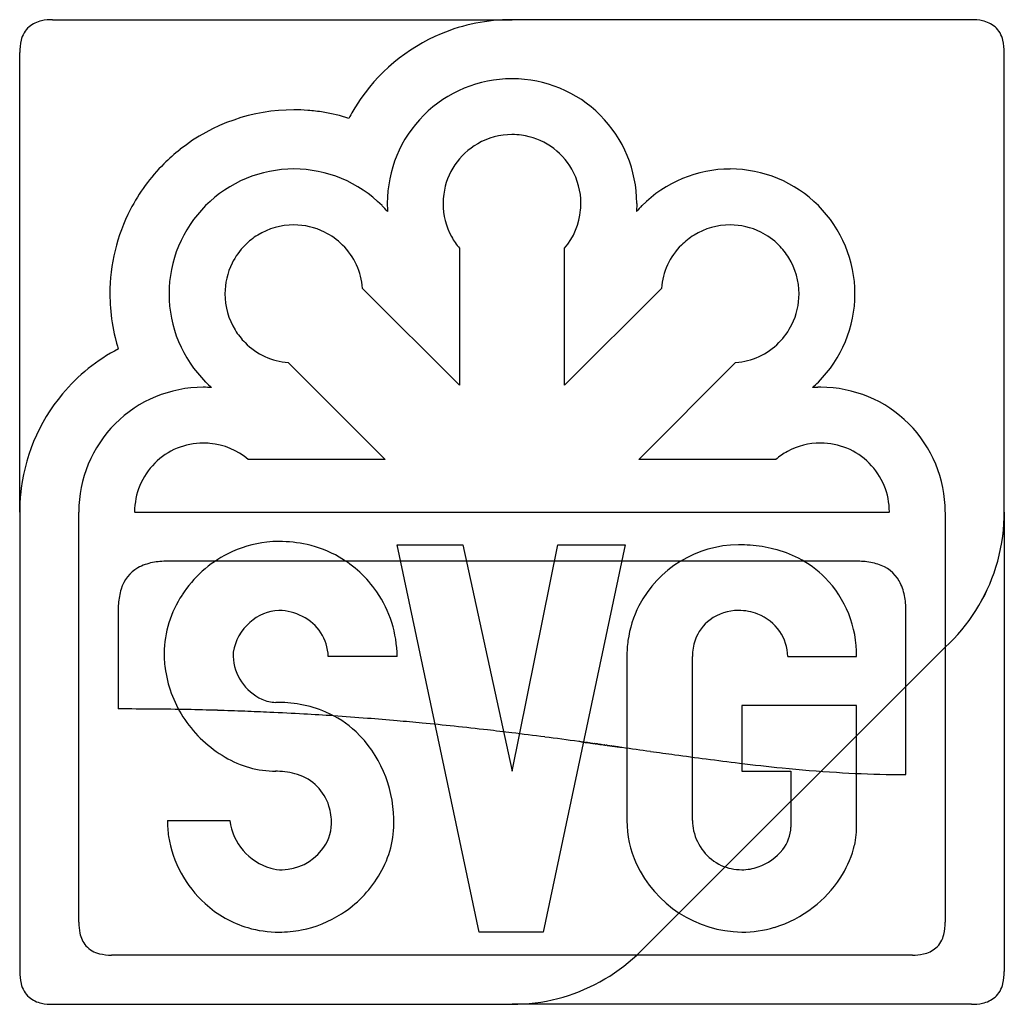
# Model space of a CAD drawing. Extents: x 0.1 to 21.3, y -0.1 to 21.
import ezdxf

# ---------------------------------------------------------------- set-up
doc = ezdxf.new("R2010")
doc.units = 0
doc.layers.add('DEFAULT_255_2_778', color=255, linetype='CONTINUOUS')

msp = doc.modelspace()

# ---------------------------------------------------------------- linework, layer by layer
at = {"layer": 'DEFAULT_255_2_778'}
for p, q in [((0.838, 21.034), (10.716, 21.034)), ((20.593, 21.034), (10.716, 21.034)), ((0.132, 10.451), (0.132, 20.329)), ((21.299, 10.451), (21.299, 20.329)), ((13.397, 17.083), (13.391, 16.911)), ((6.026, 16.623), (6.025, 16.623)), ((9.586, 16.122), (9.586, 13.177)), ((11.844, 13.177), (11.844, 16.122)), ((9.586, 13.177), (7.504, 15.259)), ((13.927, 15.259), (11.844, 13.177)), ((4.544, 15.141), (4.544, 15.141)), ((16.887, 15.141), (16.887, 15.141)), ((5.907, 13.663), (7.99, 11.58)), ((13.441, 11.58), (15.523, 13.663)), ((7.99, 11.58), (5.045, 11.58)), ((16.386, 11.58), (13.441, 11.58)), ((0.132, 10.451), (0.132, 0.573)), ((1.402, 1.632), (1.402, 10.451)), ((2.602, 10.451), (18.829, 10.451)), ((2.602, 10.451), (2.602, 10.451)), ((20.029, 10.451), (20.029, 1.632)), ((20.029, 10.451), (20.029, 10.451)), ((21.299, 10.451), (21.299, 0.573)), ((10.01, 1.42), (8.246, 9.745)), ((8.246, 9.745), (9.657, 9.745)), ((9.657, 9.745), (10.716, 4.877)), ((9.657, 9.745), (9.657, 9.745)), ((10.716, 4.877), (11.703, 9.745)), ((13.15, 9.745), (11.386, 1.42)), ((11.703, 9.745), (13.15, 9.745)), ((18.124, 9.393), (3.307, 9.393)), ((2.249, 8.334), (2.249, 6.218)), ((5.707, 8.334), (5.706, 8.334)), ((5.706, 8.334), (5.706, 8.334)), ((15.583, 8.334), (15.584, 8.334)), ((19.182, 4.807), (19.182, 8.334)), ((3.237, 7.417), (3.237, 7.418)), ((13.397, 0.926), (20.029, 7.544)), ((13.397, 0.926), (20.029, 7.544)), ((4.718, 7.347), (4.718, 7.347)), ((8.246, 7.347), (6.765, 7.347)), ((8.246, 7.347), (8.246, 7.347)), ((13.185, 7.346), (13.185, 3.819)), ((14.596, 3.819), (14.596, 7.346)), ((16.642, 7.346), (18.124, 7.346)), ((18.124, 6.288), (15.655, 6.288)), ((15.655, 6.288), (15.655, 4.877)), ((18.124, 3.678), (18.124, 6.288)), ((12.2, 5.512), (12.203, 5.511)), ((12.203, 5.511), (12.206, 5.511)), ((12.209, 5.511), (12.212, 5.51)), ((12.212, 5.51), (12.215, 5.51)), ((12.218, 5.509), (12.221, 5.509)), ((12.221, 5.509), (12.224, 5.509)), ((12.227, 5.508), (12.23, 5.508)), ((12.23, 5.508), (12.233, 5.507)), ((12.236, 5.507), (12.239, 5.507)), ((12.239, 5.507), (12.242, 5.506)), ((12.245, 5.506), (12.248, 5.505)), ((12.253, 5.505), (12.256, 5.504)), ((12.259, 5.504), (12.262, 5.503)), ((12.262, 5.503), (12.265, 5.503)), ((12.268, 5.503), (12.271, 5.502)), ((12.277, 5.501), (12.28, 5.501)), ((12.283, 5.501), (12.286, 5.5)), ((12.289, 5.5), (12.291, 5.499)), ((12.291, 5.499), (12.294, 5.499)), ((12.297, 5.499), (12.3, 5.498)), ((12.303, 5.498), (12.306, 5.497)), ((12.309, 5.497), (12.312, 5.497)), ((12.312, 5.497), (12.315, 5.496)), ((12.318, 5.496), (12.321, 5.496)), ((12.323, 5.495), (12.326, 5.495)), ((12.329, 5.494), (12.332, 5.494)), ((12.335, 5.494), (12.338, 5.493)), ((12.341, 5.493), (12.344, 5.492)), ((12.347, 5.492), (12.349, 5.492)), ((12.352, 5.491), (12.355, 5.491)), ((12.358, 5.49), (12.361, 5.49)), ((12.364, 5.49), (12.367, 5.489)), ((12.37, 5.489), (12.372, 5.488)), ((12.375, 5.488), (12.378, 5.488)), ((12.381, 5.487), (12.384, 5.487)), ((12.387, 5.486), (12.39, 5.486)), ((12.392, 5.486), (12.395, 5.485)), ((12.395, 5.485), (12.398, 5.485)), ((12.401, 5.485), (12.404, 5.484)), ((12.421, 5.482), (12.424, 5.481)), ((12.427, 5.481), (12.429, 5.481)), ((12.435, 5.48), (12.438, 5.48)), ((12.441, 5.479), (12.443, 5.479)), ((12.449, 5.478), (12.452, 5.478)), ((12.455, 5.477), (12.458, 5.477)), ((12.458, 5.477), (12.46, 5.476)), ((12.488, 5.473), (12.491, 5.472)), ((12.497, 5.471), (12.5, 5.471)), ((12.505, 5.47), (12.508, 5.47)), ((12.508, 5.47), (12.511, 5.47)), ((12.513, 5.469), (12.516, 5.469)), ((12.516, 5.469), (12.519, 5.468)), ((12.522, 5.468), (12.525, 5.468)), ((12.525, 5.468), (12.527, 5.467)), ((12.533, 5.467), (12.536, 5.466)), ((12.536, 5.466), (12.538, 5.466)), ((12.544, 5.465), (12.547, 5.465)), ((12.547, 5.465), (12.549, 5.464)), ((12.577, 5.46), (12.58, 5.46)), ((12.58, 5.46), (12.582, 5.46)), ((12.604, 5.457), (12.607, 5.456)), ((12.607, 5.456), (12.61, 5.456)), ((12.61, 5.456), (12.612, 5.456)), ((12.619, 5.455), (12.622, 5.454)), ((12.622, 5.454), (12.625, 5.454)), ((12.625, 5.454), (12.627, 5.454)), ((12.676, 5.447), (12.678, 5.447)), ((12.678, 5.447), (12.681, 5.446)), ((12.681, 5.446), (12.684, 5.446)), ((12.684, 5.446), (12.686, 5.445)), ((12.686, 5.445), (12.689, 5.445)), ((12.689, 5.445), (12.692, 5.445)), ((12.725, 5.44), (12.728, 5.44)), ((12.728, 5.44), (12.73, 5.439)), ((12.741, 5.438), (12.743, 5.438)), ((12.785, 5.432), (12.788, 5.431)), ((12.788, 5.431), (12.791, 5.431)), ((12.791, 5.431), (12.793, 5.431)), ((12.793, 5.431), (12.796, 5.43)), ((12.796, 5.43), (12.798, 5.43)), ((12.798, 5.43), (12.801, 5.43)), ((12.801, 5.43), (12.804, 5.429)), ((12.804, 5.429), (12.806, 5.429)), ((12.806, 5.429), (12.809, 5.429)), ((12.809, 5.429), (12.811, 5.428)), ((12.811, 5.428), (12.814, 5.428)), ((12.814, 5.428), (12.817, 5.427)), ((12.857, 5.422), (12.859, 5.422)), ((12.859, 5.422), (12.862, 5.421)), ((12.896, 5.416), (12.899, 5.416)), ((12.899, 5.416), (12.901, 5.416)), ((12.901, 5.416), (12.904, 5.415)), ((12.929, 5.412), (12.932, 5.412)), ((12.939, 5.41), (12.942, 5.41)), ((12.981, 5.405), (12.984, 5.404)), ((12.984, 5.404), (12.986, 5.404)), ((12.99, 5.403), (12.992, 5.403)), ((12.992, 5.403), (12.995, 5.403)), ((13.018, 5.399), (13.021, 5.399)), ((13.021, 5.399), (13.023, 5.399)), ((13.043, 5.396), (13.046, 5.396)), ((13.049, 5.395), (13.052, 5.395)), ((13.052, 5.395), (13.054, 5.395)), ((5.636, 4.877), (5.635, 4.877)), ((15.655, 4.877), (16.713, 4.877)), ((16.713, 4.877), (16.713, 3.678)), ((19.182, 4.807), (19.182, 4.807)), ((3.307, 3.819), (4.648, 3.819)), ((16.713, 3.678), (16.713, 3.677)), ((11.386, 1.42), (10.01, 1.42)), ((10.716, 0.926), (2.108, 0.926)), ((19.323, 0.926), (10.716, 0.926)), ((0.838, -0.132), (10.716, -0.132)), ((20.593, -0.132), (10.716, -0.132))]:
    msp.add_line(p, q, dxfattribs=at)
for centre, radius, start, end in [((0.721, 20.421), 0.601, 101.2718, 130.239), ((0.828, 19.959), 1.075, 89.4559, 102.0577), ((10.705, 17.097), 3.937, 89.9857, 112.5592), ((10.705, 17.097), 3.937, 89.9857, 112.5592), ((10.706, 17.076), 3.958, 89.8637, 90), ((10.706, 17.076), 3.958, 89.8637, 90), ((20.603, 19.959), 1.075, 77.944, 90.544), ((20.711, 20.421), 0.601, 49.7654, 78.7301), ((0.711, 20.464), 0.563, 132.2692, 166.9539), ((20.721, 20.464), 0.563, 13.0485, 47.7354), ((1.171, 20.342), 1.039, 166.122, 180.7046), ((10.706, 17.092), 3.942, 112.5479, 147.3806), ((10.706, 17.092), 3.942, 112.5479, 147.3806), ((20.26, 20.342), 1.039, 359.2954, 13.8799), ((10.71, 17.09), 2.675, 89.9979, 135.0021), ((10.71, 17.105), 2.659, 89.8803, 90.002), ((10.722, 17.095), 2.67, 89.9981, 90.1274), ((10.722, 17.09), 2.675, 44.9972, 90.0033), ((6.026, 15.152), 3.944, 90.0003, 128.2882), ((6.026, 15.152), 3.944, 90.0003, 128.2882), ((6.026, 15.16), 3.936, 85.6346, 90.0003), ((6.026, 15.16), 3.936, 85.6346, 90.0003), ((6.026, 15.161), 3.935, 80.7439, 85.6343), ((6.026, 15.161), 3.935, 80.7439, 85.6343), ((10.714, 17.088), 3.951, 147.3937, 152.4824), ((10.714, 17.088), 3.951, 147.3937, 152.4824), ((6.024, 15.15), 3.946, 72.5118, 80.7405), ((6.024, 15.15), 3.946, 72.5118, 80.7405), ((10.709, 17.09), 2.674, 134.9947, 179.9994), ((10.722, 17.089), 2.675, 0.002, 44.9996), ((10.713, 17.09), 1.475, 89.9104, 119.9004), ((10.716, 17.07), 1.495, 82.2267, 90.0156), ((10.715, 17.083), 1.483, 29.8611, 82.1321), ((6.03, 15.149), 3.948, 128.3072, 135.1333), ((6.03, 15.149), 3.948, 128.3072, 135.1333), ((10.716, 17.083), 1.483, 119.8611, 172.1321), ((6.01, 15.143), 3.939, 134.857, 152.689), ((6.01, 15.143), 3.939, 134.857, 152.689), ((6.026, 15.15), 2.675, 89.9969, 135.1368), ((6.026, 15.15), 2.675, 44.8642, 90), ((10.722, 17.086), 1.475, 359.9104, 29.9004), ((15.406, 15.149), 2.675, 90, 135.1337), ((15.406, 15.15), 2.675, 44.8647, 90.0016), ((10.729, 17.084), 1.495, 172.2267, 180.0156), ((6.017, 15.14), 3.946, 152.6971, 179.9936), ((6.017, 15.14), 3.946, 152.6971, 179.9936), ((6.017, 15.141), 2.675, 134.8647, 180.0016), ((5.976, 15.087), 2.754, 41.4672, 45.0585), ((10.702, 17.09), 2.667, 179.9981, 180.1275), ((10.615, 17.079), 2.58, 179.8991, 180), ((10.674, 17.079), 2.639, 180.0019, 181.1522), ((10.74, 17.081), 2.705, 181.157, 183.5944), ((10.714, 17.08), 1.48, 179.8795, 208.6343), ((10.722, 17.079), 1.475, 319.56, 354.887), ((10.683, 17.083), 1.514, 354.8429, 0.0087), ((15.452, 15.09), 2.75, 134.9414, 138.5357), ((10.73, 17.089), 2.667, 359.8725, 0.0019), ((15.414, 15.141), 2.675, 0.0006, 45.1331), ((6.024, 15.143), 1.479, 89.9568, 121.602), ((6.027, 15.141), 1.482, 63.7327, 90.0334), ((15.404, 15.143), 1.479, 89.9508, 121.6013), ((15.406, 15.141), 1.482, 63.7332, 90.0329), ((6.029, 15.139), 1.486, 121.6711, 135.0378), ((6.026, 15.143), 1.48, 44.9352, 63.6643), ((10.713, 17.081), 1.48, 208.6736, 220.4181), ((15.409, 15.138), 1.486, 121.6703, 135.0379), ((15.405, 15.143), 1.48, 44.9399, 63.6649), ((6.023, 15.141), 1.48, 134.9404, 153.6684), ((6.032, 15.142), 1.477, 4.5555, 45.1471), ((15.399, 15.142), 1.477, 134.8529, 175.4445), ((15.403, 15.137), 1.486, 31.6674, 45.0376), ((15.407, 15.142), 1.479, 359.9497, 31.5974), ((6.026, 15.142), 1.482, 153.7369, 180.0335), ((6.007, 15.14), 3.936, 179.9997, 184.3654), ((6.007, 15.14), 3.936, 179.9997, 184.3654), ((6.017, 15.141), 2.675, 179.9985, 225.1373), ((6.024, 15.14), 1.48, 179.9565, 211.5971), ((15.405, 15.14), 1.482, 333.7359, 0.027), ((15.414, 15.141), 2.675, 314.8679, 359.9962), ((6.008, 15.141), 3.937, 184.367, 193.7723), ((6.008, 15.141), 3.937, 184.367, 193.7723), ((15.407, 15.141), 1.48, 314.9453, 333.6677), ((6.024, 15.145), 3.954, 193.7704, 197.4842), ((6.024, 15.144), 3.954, 193.7704, 197.4842), ((6.028, 15.144), 1.486, 211.6665, 225.0327), ((6.025, 15.135), 1.477, 224.8529, 265.4445), ((15.406, 15.135), 1.477, 274.5555, 315.1471), ((4.072, 10.464), 3.938, 117.5049, 140.0809), ((4.072, 10.464), 3.938, 117.5049, 140.0809), ((4.077, 10.457), 2.675, 89.9983, 135.0033), ((4.077, 10.463), 2.669, 89.8726, 90.0019), ((4.085, 10.377), 2.755, 86.4453, 90.035), ((6.042, 15.149), 2.698, 224.8818, 228.547), ((15.315, 15.229), 2.808, 311.5014, 315.0244), ((17.345, 10.426), 2.705, 91.157, 93.5944), ((17.344, 10.493), 2.639, 90.0019, 91.1522), ((17.344, 10.552), 2.58, 89.8991, 90), ((17.354, 10.465), 2.667, 89.9981, 90.1275), ((17.354, 10.457), 2.675, 44.9963, 89.9978), ((4.074, 10.46), 3.942, 140.0696, 174.8999), ((4.074, 10.46), 3.942, 140.0696, 174.8999), ((4.077, 10.457), 2.675, 134.9967, 180.0017), ((17.354, 10.457), 2.675, 359.9979, 45.0021), ((4.081, 10.454), 1.479, 90.0003, 134.9989), ((4.081, 10.484), 1.448, 89.8957, 90), ((4.084, 10.419), 1.514, 84.8429, 90.0087), ((4.088, 10.457), 1.475, 49.56, 84.887), ((17.345, 10.453), 1.48, 89.8795, 118.6343), ((17.35, 10.484), 1.448, 90, 90.1043), ((17.35, 10.454), 1.479, 45.0011, 89.9997), ((17.345, 10.453), 1.48, 118.6736, 130.4181), ((4.081, 10.454), 1.479, 135.0011, 179.9997), ((17.35, 10.454), 1.479, 0.0003, 44.9989), ((4.082, 10.461), 3.95, 174.9142, 180.0024), ((4.082, 10.461), 3.95, 174.9142, 180.0024), ((4.091, 10.461), 3.958, 180, 180.1363), ((4.091, 10.46), 3.958, 180, 180.1363), ((4.071, 10.457), 2.669, 179.9981, 180.1274), ((4.05, 10.454), 1.448, 180, 180.1043), ((17.381, 10.454), 1.448, 359.8957, 360), ((17.37, 10.457), 2.659, 359.8803, 0.002), ((17.233, 10.451), 4.066, 358.3652, 0.001), ((17.234, 10.451), 4.065, 358.3649, 0.0011), ((17.333, 10.445), 3.966, 342.6739, 358.4142), ((17.333, 10.445), 3.966, 342.6721, 358.4135), ((5.703, 7.393), 2.423, 96.0366, 116.8775), ((5.706, 7.359), 2.458, 89.9875, 96.0203), ((5.713, 7.085), 2.732, 77.3721, 90.1404), ((5.765, 7.32), 2.491, 60.2859, 77.3479), ((15.597, 7.319), 2.426, 90.3063, 152.5584), ((15.586, 6.334), 3.411, 85.7845, 90.0349), ((5.767, 7.276), 2.557, 116.979, 147.0295), ((15.626, 6.789), 2.955, 75.8853, 85.905), ((15.736, 7.225), 2.505, 62.9535, 75.902), ((3.171, 8.366), 1.014, 100.3559, 119.3513), ((3.295, 7.735), 1.658, 89.5684, 100.6446), ((5.77, 7.339), 2.471, 34.4006, 60.1677), ((15.849, 7.448), 2.255, 44.826, 62.9231), ((18.126, 7.486), 1.907, 85.7897, 90.0732), ((18.18, 8.059), 1.331, 72.3777, 86.275), ((18.356, 8.569), 0.792, 30.2284, 73.3512), ((3.072, 8.567), 0.792, 120.2284, 163.3512), ((17.361, 10.44), 3.937, 312.6516, 342.619), ((17.36, 10.44), 3.939, 312.6583, 342.6163), ((15.728, 7.37), 2.397, 359.4715, 44.1095), ((18.156, 8.471), 1.014, 10.3559, 29.3513), ((3.583, 8.39), 1.331, 162.3777, 176.275), ((5.778, 7.332), 2.468, 0.3454, 34.636), ((4.156, 8.337), 1.907, 175.7897, 180.0732), ((5.55, 7.388), 2.313, 146.4417, 179.2735), ((17.524, 8.347), 1.658, 359.5684, 10.6446), ((5.74, 7.366), 0.969, 91.9961, 132.7862), ((5.699, 7.245), 1.089, 62.07, 89.5703), ((15.535, 7.369), 2.348, 152.94, 172.2327), ((15.581, 7.309), 1.025, 89.8888, 126.221), ((15.59, 7.216), 1.118, 68.3072, 90.3035), ((5.758, 7.279), 1.046, 130.2608, 171.3809), ((5.777, 7.319), 0.988, 1.6216, 64.0888), ((15.52, 7.398), 0.918, 126.4685, 160.9389), ((15.618, 7.293), 1.036, 34.6677, 68.1845), ((15.692, 7.337), 0.95, 0.6077, 35.0083), ((15.672, 7.348), 2.487, 172.1826, 180.0395), ((15.659, 7.354), 1.063, 161.1575, 180.4262), ((5.715, 7.417), 2.478, 179.9951, 188.7624), ((5.484, 7.346), 0.765, 173.2881, 179.9399), ((5.168, 7.346), 0.449, 179.9809, 180.0573), ((5.789, 7.398), 1.071, 182.7551, 245.2217), ((15.632, 7.346), 1.01, 0.0127, 0.0637), ((16.326, 7.347), 1.798, 359.9904, 0.0287), ((5.801, 7.437), 2.566, 188.9259, 214.3284), ((5.644, 7.095), 0.736, 245.6053, 269.3845), ((5.644, 3.381), 2.978, 80.0108, 90.1661), ((2.251, -68.613), 74.83, 89.40406, 90.00182), ((2.276, -66.206), 72.424, 88.84301, 89.40373), ((2.315, -64.26), 70.478, 88.31846, 88.84274), ((2.359, -62.743), 68.959, 87.82973, 88.31827), ((2.403, -61.585), 67.8, 87.3756, 87.82954), ((2.449, -60.589), 66.803, 86.74701, 87.37588), ((5.727, 3.844), 2.508, 66.7932, 80.0247), ((5.815, 4.056), 2.278, 47.2052, 66.7347), ((5.882, 7.48), 2.657, 214.096, 239.856), ((2.485, -59.95), 66.164, 86.18976, 86.74662), ((2.488, -59.89), 66.103, 85.55828, 86.18938), ((2.436, -60.561), 66.777, 85.00986, 85.55793), ((2.314, -61.948), 68.169, 84.55354, 85.00971), ((5.503, 3.81), 2.671, 1.0881, 45.8825), ((2.069, -64.503), 70.736, 83.99275, 84.55221), ((1.541, -69.509), 75.77, 83.44529, 83.9914), ((0.697, -76.867), 83.176, 83.08498, 83.44664), ((-0.821, -89.327), 95.728, 82.65254, 83.08105), ((-4.506, -117.871), 124.508, 82.31226, 82.65017), ((-8.894, -150.573), 157.503, 82.30455, 82.32203), ((0.942, -77.758), 84.027, 82.30037, 82.30241), ((0.994, -77.454), 83.72, 82.30118, 82.30323), ((1.045, -77.071), 83.332, 82.2944, 82.29646), ((1.096, -76.769), 83.027, 82.2952, 82.29726), ((1.146, -76.388), 82.642, 82.28839, 82.29045), ((1.197, -76.088), 82.338, 82.28918, 82.29125), ((1.23, -75.869), 82.117, 82.28751, 82.28958), ((1.247, -75.709), 81.956, 82.28233, 82.2844), ((1.28, -75.491), 81.736, 82.28064, 82.28272), ((1.331, -75.194), 81.435, 82.28143, 82.28351), ((1.364, -74.977), 81.215, 82.27974, 82.28182), ((1.381, -74.819), 81.056, 82.27452, 82.27661), ((1.414, -74.602), 80.837, 82.27282, 82.27491), ((1.446, -74.387), 80.619, 82.27112, 82.27321), ((1.496, -74.093), 80.321, 82.27189, 82.27398), ((1.529, -73.879), 80.104, 82.27017, 82.27227), ((1.561, -73.665), 79.888, 82.26846, 82.27056), ((1.611, -73.294), 79.514, 82.26147, 82.26358), ((1.643, -73.082), 79.299, 82.25973, 82.26185), ((1.676, -72.869), 79.084, 82.258, 82.26011), ((1.708, -72.657), 78.87, 82.25626, 82.25837), ((1.74, -72.446), 78.656, 82.25451, 82.25663), ((1.772, -72.235), 78.443, 82.25276, 82.25488), ((1.804, -72.024), 78.23, 82.251, 82.25313), ((1.836, -71.814), 78.017, 82.24925, 82.25138), ((1.868, -71.605), 77.805, 82.24748, 82.24962), ((1.9, -71.395), 77.594, 82.24571, 82.24785), ((1.932, -71.187), 77.383, 82.24394, 82.24608), ((1.964, -70.978), 77.172, 82.24217, 82.24431), ((1.996, -70.77), 76.962, 82.24038, 82.24253), ((2.027, -70.563), 76.752, 82.2386, 82.24075), ((2.074, -70.225), 76.411, 82.2325, 82.23465), ((2.105, -70.019), 76.202, 82.2307, 82.23286), ((20.127, 62.061), 57.102, 262.2294, 262.2352), ((20.116, 61.924), 56.964, 262.2276, 262.2334), ((2.183, -69.553), 75.73, 82.23069, 82.23285), ((2.215, -69.349), 75.523, 82.22887, 82.23104), ((2.246, -69.144), 75.316, 82.22706, 82.22923), ((2.261, -69.015), 75.186, 82.22271, 82.22489), ((2.292, -68.811), 74.98, 82.22088, 82.22306), ((2.323, -68.608), 74.774, 82.21905, 82.22123), ((2.338, -68.554), 74.72, 82.22267, 82.22485), ((2.369, -68.352), 74.515, 82.22084, 82.22303), ((523.217, 3741.427), 3770.702, 262.21513, 262.215302), ((525.586, 3757.132), 3786.584, 262.211978, 262.21215), ((2.536, -67.238), 73.388, 82.2083, 82.21051), ((2.551, -67.185), 73.334, 82.21195, 82.21415), ((2.582, -66.986), 73.132, 82.21009, 82.21229), ((2.596, -66.859), 73.005, 82.20567, 82.20788), ((2.627, -66.66), 72.803, 82.2038, 82.20601), ((14.068, 16.898), 11.534, 262.1975, 262.2115), ((2.686, -66.283), 72.422, 82.20114, 82.20336), ((2.731, -65.96), 72.096, 82.19481, 82.19703), ((2.776, -65.711), 71.844, 82.19658, 82.19881), ((2.79, -65.586), 71.718, 82.19212, 82.19435), ((2.834, -65.339), 71.466, 82.1939, 82.19613), ((2.849, -65.214), 71.341, 82.18942, 82.19166), ((2.893, -64.968), 71.091, 82.19119, 82.19343), ((544.823, 3885.591), 3916.465, 262.188993, 262.189156), ((546.954, 3899.671), 3930.704, 262.186273, 262.186434), ((3.024, -64.107), 70.22, 82.18124, 82.1835), ((3.068, -63.864), 69.973, 82.18301, 82.18527), ((3.082, -63.741), 69.85, 82.17849, 82.18075), ((19.779, 57.801), 52.834, 262.1777, 262.1837), ((19.768, 57.675), 52.707, 262.1763, 262.1823), ((19.757, 57.548), 52.58, 262.1749, 262.1809), ((3.226, -62.843), 68.94, 82.17211, 82.17439), ((15.979, 29.912), 24.687, 262.1689, 262.1784), ((3.304, -62.372), 68.464, 82.17077, 82.17305), ((3.318, -62.252), 68.342, 82.16619, 82.16848), ((562.835, 4005.611), 4037.82, 262.168388, 262.168543), ((565.008, 4020.013), 4052.384, 262.165853, 262.166006), ((566.708, 4031.117), 4063.616, 262.163592, 262.163746), ((18.521, 47.962), 42.915, 262.1577, 262.165), ((19.622, 55.917), 50.946, 262.1572, 262.1633), ((15.949, 29.073), 23.851, 262.1509, 262.1606), ((3.659, -60.124), 66.188, 82.15018, 82.15251), ((3.672, -60.076), 66.139, 82.15397, 82.1563), ((3.686, -59.958), 66.02, 82.14931, 82.15164), ((578.421, 4109.456), 4142.82, 262.151535, 262.151684), ((579.917, 4119.152), 4152.629, 262.149501, 262.149648), ((19.51, 54.574), 49.6, 262.1435, 262.1497), ((19.5, 54.456), 49.482, 262.1426, 262.1488), ((3.903, -58.63), 64.674, 82.14109, 82.14345), ((3.916, -58.583), 64.626, 82.14492, 82.14728), ((3.93, -58.468), 64.51, 82.1402, 82.14256), ((3.943, -58.421), 64.462, 82.14403, 82.14639), ((3.956, -58.306), 64.346, 82.13931, 82.14167), ((3.97, -58.259), 64.298, 82.14314, 82.14551), ((3.983, -58.144), 64.182, 82.13841, 82.14078), ((3.996, -58.098), 64.135, 82.14225, 82.14462), ((125.495, 821.837), 824.149, 262.13822, 262.138956), ((125.109, 818.777), 821.065, 262.13642, 262.137157), ((123.703, 807.409), 809.611, 262.127863, 262.128603), ((123.305, 804.295), 806.472, 262.126316, 262.127057), ((19.313, 52.22), 47.242, 262.1218, 262.1281), ((18.266, 44.614), 39.564, 262.1206, 262.1281), ((4.426, -55.485), 61.488, 82.12527, 82.12769), ((4.439, -55.374), 61.376, 82.12043, 82.12285), ((15.89, 27.362), 22.149, 262.1174, 262.1275), ((122.123, 794.782), 796.886, 262.119341, 262.120085), ((121.711, 791.604), 793.682, 262.118062, 262.118807), ((19.231, 51.252), 46.271, 262.1138, 262.1202), ((19.221, 51.143), 46.162, 262.1134, 262.1198), ((-5.659, -128.58), 135.275, 82.116, 82.11763), ((120.582, 782.638), 784.647, 262.112345, 262.113092), ((120.156, 779.392), 781.372, 262.111343, 262.112092), ((18.153, 43.127), 38.075, 262.1064, 262.1141), ((-5.276, -125.97), 132.637, 82.10812, 82.10977), ((-5.241, -125.73), 132.395, 82.10747, 82.10912), ((119.182, 771.653), 773.573, 262.10625, 262.107002), ((215.631, 1466.983), 1475.56, 262.105058, 262.105648), ((16.893, 33.703), 28.567, 262.0996, 262.1085), ((117.999, 762.57), 764.413, 262.10278, 262.103536), ((-4.751, -122.482), 129.11, 82.10179, 82.10347), ((117.138, 755.821), 757.61, 262.098938, 262.099696), ((69.682, 413.751), 412.264, 262.09804, 262.09943), ((-4.48, -120.651), 127.259, 82.09646, 82.09815), ((128.88, 839.813), 842.419, 262.095159, 262.096175), ((17.999, 41.108), 36.054, 262.0907, 262.0986), ((-4.19, -118.729), 125.315, 82.09292, 82.09462), ((68.548, 404.869), 403.31, 262.09127, 262.09268), ((114.366, 734.624), 736.233, 262.091302, 262.092069), ((-3.927, -116.967), 123.534, 82.08831, 82.09002), ((7163.467, 51397.045), 51886.704, 262.0789903, 262.0796756), ((49.29, 261.249), 258.407, 262.08182, 262.19939), ((5.664, 7.07), 2.193, 239.4073, 269.2511), ((30.232, 122.018), 117.877, 262.19147, 262.52211), ((23.919, 73.886), 69.333, 262.51815, 263.11321), ((5.636, 3.137), 1.74, 88.8385, 90.0029), ((5.653, 3.411), 1.466, 72.1806, 89.2809), ((21.077, 50.242), 45.52, 263.0969, 264.2612), ((19.696, 36.386), 31.595, 264.24, 266.3607), ((5.807, 3.832), 1.018, 16.9058, 73.1841), ((19.244, 29.4), 24.594, 266.3781, 268.8724), ((19.184, 26.954), 22.148, 268.9043, 269.9959), ((5.55, 3.758), 1.285, 359.5544, 16.7396), ((5.552, 3.82), 2.245, 180.04, 188.7702), ((5.876, 3.982), 1.239, 187.5645, 253.6801), ((5.157, 3.748), 3.018, 359.9999, 2.1361), ((15.428, 3.82), 2.243, 180.0304, 204.4481), ((15.622, 3.82), 1.026, 180.0691, 192.4867), ((5.915, 3.773), 0.921, 320.2489, 358.4361), ((6.386, 3.748), 0.449, 359.9427, 0.0191), ((5.998, 3.775), 2.178, 327.9606, 359.3116), ((15.912, 3.7), 0.801, 321.0034, 358.3818), ((16.496, 3.678), 1.628, 356.1966, 359.984), ((5.781, 3.87), 2.479, 189.0967, 227.8217), ((15.67, 3.828), 1.074, 192.3278, 244.9497), ((16.361, 3.689), 1.764, 348.6003, 356.143), ((5.754, 3.863), 1.103, 271.2066, 321.9835), ((15.637, 3.899), 1.14, 289.0523, 321.9644), ((15.899, 3.817), 2.243, 326.5967, 344.2143), ((16.206, 3.718), 1.921, 344.554, 348.6472), ((5.778, 3.749), 0.989, 255.3649, 269.94), ((15.694, 3.964), 2.544, 204.9158, 269.1178), ((15.649, 3.812), 1.051, 245.6264, 270.299), ((15.652, 3.843), 1.082, 270.1327, 289.2567), ((5.692, 3.942), 2.526, 302.6204, 328.4306), ((15.6, 4.005), 2.596, 307.8025, 326.7563), ((5.703, 3.774), 2.355, 227.6632, 253.4898), ((15.623, 3.964), 2.55, 286.7537, 307.9658), ((5.71, 3.907), 2.487, 281.0742, 302.6969), ((2.477, 1.621), 1.075, 179.4559, 192.0577), ((5.702, 3.794), 2.374, 253.6646, 270.1177), ((15.656, 3.873), 2.453, 269.9715, 286.6398), ((18.991, 1.619), 1.039, 346.1201, 0.7046), ((2.016, 1.514), 0.601, 191.2718, 220.239), ((5.708, 3.93), 2.51, 269.9633, 281.0216), ((19.451, 1.497), 0.563, 312.2646, 346.9515), ((1.973, 1.504), 0.563, 222.2692, 256.9539), ((19.441, 1.54), 0.601, 281.2699, 310.2346), ((2.095, 1.965), 1.039, 256.122, 270.7046), ((10.717, 3.783), 3.917, 284.5004, 313.1662), ((10.717, 3.783), 3.917, 284.5018, 313.1684), ((19.334, 2.001), 1.075, 269.456, 282.056), ((1.171, 0.561), 1.039, 179.2954, 193.8761), ((20.26, 0.561), 1.039, 346.122, 0.7046), ((0.711, 0.438), 0.563, 193.0437, 227.7261), ((20.721, 0.438), 0.563, 312.2692, 346.9539), ((0.721, 0.481), 0.601, 229.7566, 258.7262), ((20.711, 0.481), 0.601, 281.2718, 310.239), ((0.828, 0.943), 1.075, 257.9407, 270.5442), ((10.721, 3.809), 3.941, 269.9254, 284.3516), ((10.721, 3.809), 3.941, 269.925, 284.3517), ((20.604, 0.943), 1.075, 269.4559, 282.0577)]:
    msp.add_arc(centre, radius, start, end, dxfattribs=at)

doc.saveas('drawing.dxf')
